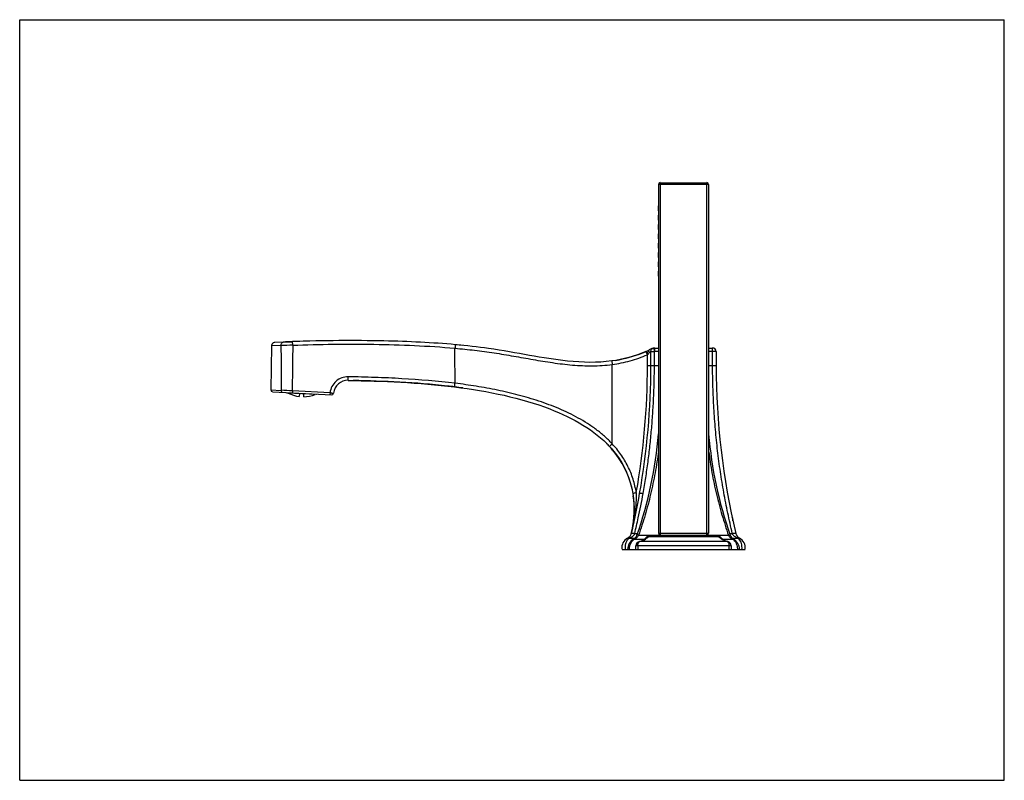
# Model space of a CAD drawing. Units: inches. Extents: x 0 to 11, y 0 to 8.5.
import ezdxf

# ---------------------------------------------------------------- set-up
doc = ezdxf.new("R2010")
doc.units = ezdxf.units.IN
doc.header["$LTSCALE"] = 0.605
doc.header["$MEASUREMENT"] = 0
doc.layers.get('0').update_dxf_attribs({"linetype": 'CONTINUOUS'})
doc.layers.add('ALL_FEATURES', color=7, linetype='CONTINUOUS')

msp = doc.modelspace()

# ---------------------------------------------------------------- linework, layer by layer
at = {"color": 7, "linetype": 'CONTINUOUS'}
for p, q in [((0, 0), (0, 8.5)), ((0, 8.5), (11, 8.5)), ((11, 0), (11, 8.5)), ((7.136, 6.659), (7.136, 2.761)), ((7.697, 6.659), (7.136, 6.659)), ((7.156, 6.678), (7.156, 2.741)), ((7.156, 6.678), (7.677, 6.678)), ((7.677, 2.741), (7.677, 6.678)), ((7.697, 6.659), (7.697, 2.761)), ((7.132, 6.42), (7.132, 6.365)), ((7.132, 6.42), (7.136, 6.42)), ((7.132, 6.365), (7.136, 6.365)), ((7.132, 6.316), (7.132, 6.261)), ((7.132, 6.316), (7.136, 6.316)), ((7.132, 6.261), (7.136, 6.261)), ((7.132, 6.212), (7.136, 6.212)), ((7.132, 6.212), (7.132, 6.157)), ((7.132, 6.157), (7.136, 6.157)), ((7.132, 6.107), (7.136, 6.107)), ((7.132, 6.107), (7.132, 6.052)), ((7.132, 6.052), (7.136, 6.052)), ((7.132, 6.003), (7.136, 6.003)), ((7.132, 6.003), (7.132, 5.948)), ((7.132, 5.948), (7.136, 5.948)), ((7.132, 5.899), (7.136, 5.899)), ((7.132, 5.899), (7.132, 5.844)), ((7.132, 5.844), (7.136, 5.844)), ((7.132, 5.794), (7.136, 5.794)), ((7.132, 5.794), (7.132, 5.739)), ((7.132, 5.739), (7.136, 5.739)), ((7.132, 5.69), (7.136, 5.69)), ((7.132, 5.69), (7.132, 5.635)), ((7.132, 5.635), (7.136, 5.635)), ((2.813, 4.854), (2.805, 4.364)), ((2.92, 4.858), (2.813, 4.854)), ((2.945, 4.898), (2.851, 4.893)), ((2.945, 4.898), (2.976, 4.899)), ((2.976, 4.899), (2.978, 4.899)), ((2.978, 4.899), (2.987, 4.9)), ((2.992, 4.9), (2.999, 4.9)), ((2.999, 4.9), (3.024, 4.901)), ((3.027, 4.901), (3.036, 4.901)), ((3.036, 4.901), (3.04, 4.902)), ((3.04, 4.902), (3.049, 4.902)), ((3.05, 4.862), (3.049, 4.902)), ((3.05, 4.862), (3.05, 4.779)), ((4.863, 4.779), (4.863, 4.829)), ((4.864, 4.437), (4.863, 4.779)), ((7.013, 4.756), (6.997, 4.792)), ((7.01, 4.798), (7.012, 4.798)), ((7.013, 4.633), (7.013, 4.756)), ((7.052, 4.792), (7.091, 4.792)), ((7.052, 4.634), (7.052, 4.792)), ((7.093, 4.831), (7.09, 4.831)), ((7.091, 4.792), (7.09, 4.831)), ((7.091, 4.634), (7.091, 4.792)), ((7.093, 4.831), (7.136, 4.831)), ((7.093, 4.831), (7.093, 4.792)), ((7.136, 4.792), (7.093, 4.792)), ((7.697, 4.831), (7.741, 4.831)), ((7.781, 4.792), (7.697, 4.792)), ((7.741, 4.634), (7.741, 4.831)), ((7.781, 4.792), (7.781, 4.634)), ((6.614, 4.686), (6.619, 4.647)), ((6.619, 3.761), (6.619, 4.647)), ((7.052, 4.634), (7.091, 4.634)), ((7.091, 4.634), (7.136, 4.634)), ((7.697, 4.634), (7.781, 4.634)), ((3.67, 4.469), (3.671, 4.51)), ((2.805, 4.364), (2.921, 4.358)), ((2.824, 4.343), (3.486, 4.309)), ((2.984, 4.335), (2.984, 4.331)), ((2.984, 4.331), (3.318, 4.314)), ((3.316, 4.312), (2.985, 4.329)), ((3.047, 4.352), (3.046, 4.332)), ((3.467, 4.33), (3.047, 4.352)), ((3.126, 4.322), (3.124, 4.289)), ((3.173, 4.287), (3.175, 4.319)), ((3.318, 4.318), (3.318, 4.314)), ((3.467, 4.33), (3.466, 4.31)), ((7.968, 2.931), (7.959, 2.939)), ((7.968, 2.9), (7.968, 2.931)), ((6.871, 2.758), (6.902, 2.758)), ((7.136, 2.761), (7.697, 2.761)), ((7.931, 2.758), (7.961, 2.758)), ((6.81, 2.706), (6.873, 2.706)), ((6.869, 2.696), (6.981, 2.696)), ((6.914, 2.739), (7.106, 2.739)), ((7.905, 2.67), (6.928, 2.67)), ((7.807, 2.731), (7.026, 2.731)), ((7.026, 2.731), (7.026, 2.724)), ((7.026, 2.724), (7.807, 2.724)), ((7.106, 2.741), (7.153, 2.741)), ((7.156, 2.741), (7.677, 2.741)), ((7.409, 2.741), (7.409, 2.731)), ((7.424, 2.741), (7.424, 2.731)), ((7.68, 2.741), (7.726, 2.741)), ((7.726, 2.739), (7.919, 2.739)), ((7.807, 2.724), (7.807, 2.731)), ((7.852, 2.696), (7.964, 2.696)), ((7.96, 2.706), (8.023, 2.706)), ((6.729, 2.581), (8.104, 2.581)), ((7.948, 2.621), (6.885, 2.621)), ((6.885, 2.581), (6.885, 2.621)), ((6.905, 2.621), (6.905, 2.581)), ((7.928, 2.581), (7.928, 2.621)), ((7.948, 2.621), (7.948, 2.581)), ((0, 0), (11, 0))]:
    msp.add_line(p, q, dxfattribs=at)
msp.add_lwpolyline([(2.851, 4.893), (2.846, 4.893), (2.842, 4.892), (2.837, 4.89), (2.833, 4.888), (2.829, 4.886), (2.826, 4.883), (2.823, 4.88), (2.82, 4.876), (2.818, 4.872), (2.816, 4.868), (2.814, 4.864), (2.813, 4.859), (2.813, 4.855), (2.813, 4.854)], dxfattribs=at)
for centre, radius, start, end in [((7.156, 6.659), 0.0197, 90, 180), ((7.677, 6.659), 0.0197, 0, 90), ((-24.919, 4.779), 27.839, 0.0002, 0.1635), ((4.228, -33.515), 38.396, 91.7581, 91.9519), ((3.694, -12.277), 17.191, 92.1528, 92.4991), ((3.698, -12.369), 17.283, 91.6283, 92.1527), ((4.114, -3.456), 8.358, 84.2647, 84.8309), ((125.851, 4.789), 122.931, 180.00478, 180.20083), ((-25.975, 4.785), 29.026, 359.1453, 359.9873), ((6.422, 6.129), 1.455, 279.3306, 291.7983), ((6.407, 6.167), 1.496, 291.7829, 293.2441), ((6.4, 6.184), 1.515, 293.2424, 293.8371), ((6.972, 4.888), 0.0984, 293.8302, 307.8676), ((6.555, 5.291), 0.704, 310.557, 311.3538), ((7.093, 4.733), 0.0984, 90, 127.8706), ((7.093, 4.733), 0.059, 89.9996, 91.8289), ((7.741, 4.792), 0.0394, 0, 90), ((-1.146, 4.634), 8.159, 349.9968, 359.996), ((-1.18, 4.64), 8.232, 349.9719, 359.9579), ((15.92, 4.634), 8.139, 180, 193.3263), ((3.667, 4.308), 0.162, 88.9191, 173.4469), ((3.957, -2.914), 7.366, 82.967, 83.5952), ((2.825, 4.363), 0.0197, 177.757, 266.9796), ((1.295, -31.526), 35.921, 87.2042, 87.4053), ((2.986, 4.331), 0.00197, 177, 267), ((3.167, 4.641), 0.355, 241.9167, 263.0214), ((3.167, 4.641), 0.355, 270.9786, 292.0833), ((3.316, 4.314), 0.00197, 267, 357), ((3.487, 4.328), 0.0197, 267, 353.4507), ((4.017, -2.43), 6.878, 82.1863, 82.9685), ((2.646, 4.235), 4.505, 340.6022, 355.3638), ((12.187, 4.235), 4.505, 184.6308, 199.3978), ((5.736, 2.942), 1.162, 42.7016, 45.1388), ((5.779, 2.981), 1.104, 40.0406, 42.7022), ((5.841, 3.032), 1.024, 12.434, 40.0767), ((-1.086, 4.634), 8.138, 346.6736, 349.8945), ((-1.015, 4.636), 8.107, 347.8641, 349.8458), ((-1.012, 4.635), 8.103, 346.6117, 347.8644), ((6.757, 2.777), 0.0787, 296.8492, 346.6737), ((7.156, 2.761), 0.0197, 180, 270), ((7.677, 2.761), 0.0197, 270, 360), ((8.076, 2.777), 0.0787, 193.3263, 243.1508), ((6.845, 2.601), 0.118, 116.8492, 189.5941), ((6.923, 2.581), 0.131, 119.066, 180), ((6.821, 2.765), 0.0787, 299.066, 340.6022), ((6.935, 2.596), 0.12, 123.5795, 127.3961), ((6.935, 2.621), 0.05, 103.4553, 180.0002), ((6.885, 2.83), 0.165, 283.4553, 320.0033), ((7.026, 2.712), 0.0197, 90, 140.0033), ((7.807, 2.712), 0.0197, 39.9967, 90), ((7.948, 2.83), 0.165, 219.9967, 256.5447), ((7.898, 2.621), 0.05, 359.9999, 76.5447), ((8.012, 2.765), 0.0787, 199.3978, 240.934), ((7.898, 2.596), 0.12, 52.62, 56.4322), ((7.91, 2.581), 0.131, 0, 60.934), ((7.988, 2.601), 0.118, 350.4059, 63.1508)]:
    msp.add_arc(centre, radius, start, end, dxfattribs=at)
for points, knots in [([(2.921, 4.858), (2.92, 4.863), (2.921, 4.873), (2.926, 4.886), (2.934, 4.895), (2.942, 4.898), (2.945, 4.898)], [0, 0, 0, 0, 0.285261, 0.567095, 0.807203, 1, 1, 1, 1]), ([(4.867, 4.868), (4.613, 4.891), (4.023, 4.919), (3.395, 4.915), (3.049, 4.902)], [0, 0, 0, 0, 0.453676, 1, 1, 1, 1]), ([(3.05, 4.862), (3.202, 4.868), (3.504, 4.875), (3.958, 4.874), (4.411, 4.862), (4.713, 4.842), (4.863, 4.829)], [0, 0, 0, 0, 0.250046, 0.500088, 0.750098, 1, 1, 1, 1]), ([(4.867, 4.868), (4.867, 4.868), (4.867, 4.868), (4.867, 4.867), (4.867, 4.866), (4.867, 4.865), (4.866, 4.864), (4.866, 4.861), (4.866, 4.856), (4.865, 4.85), (4.865, 4.843), (4.864, 4.836), (4.864, 4.831), (4.863, 4.829)], [0, 0, 0, 0, 0.004206, 0.016931, 0.038812, 0.070435, 0.112186, 0.163658, 0.293362, 0.453417, 0.632467, 0.818243, 1, 1, 1, 1]), ([(6.614, 4.686), (6.452, 4.664), (6.018, 4.674), (5.447, 4.805), (4.994, 4.857), (4.867, 4.868)], [0, 0, 0, 0, 0.304445, 0.810185, 1, 1, 1, 1]), ([(4.863, 4.829), (4.937, 4.822), (5.083, 4.807), (5.301, 4.778), (5.519, 4.741), (5.736, 4.702), (5.954, 4.666), (6.175, 4.638), (6.397, 4.628), (6.546, 4.637), (6.619, 4.647)], [0, 0, 0, 0, 0.124481, 0.248938, 0.373484, 0.4982, 0.623163, 0.748439, 0.874065, 1, 1, 1, 1]), ([(6.619, 4.647), (6.653, 4.652), (6.72, 4.663), (6.82, 4.687), (6.918, 4.718), (6.981, 4.743), (7.013, 4.756)], [0, 0, 0, 0, 0.25, 0.499999, 0.750003, 1, 1, 1, 1]), ([(7.02, 4.762), (7.019, 4.766), (7.015, 4.775), (7.012, 4.784), (7.011, 4.791), (7.011, 4.795), (7.011, 4.797), (7.011, 4.798), (7.012, 4.798)], [0, 0, 0, 0, 0.360733, 0.68648, 0.812002, 0.90511, 0.964926, 1, 1, 1, 1]), ([(7.02, 4.762), (7.022, 4.764), (7.027, 4.769), (7.032, 4.775), (7.035, 4.78)], [0, 0, 0, 0, 0.247269, 1, 1, 1, 1]), ([(7.035, 4.78), (7.033, 4.783), (7.03, 4.789), (7.028, 4.798), (7.028, 4.805), (7.031, 4.809), (7.032, 4.811)], [0, 0, 0, 0, 0.326988, 0.604903, 0.824768, 1, 1, 1, 1]), ([(7.035, 4.78), (7.037, 4.784), (7.043, 4.79), (7.05, 4.792), (7.052, 4.792)], [0, 0, 0, 0, 0.686393, 1, 1, 1, 1]), ([(7.052, 4.792), (7.052, 4.797), (7.054, 4.807), (7.062, 4.82), (7.075, 4.829), (7.085, 4.831), (7.09, 4.831)], [0, 0, 0, 0, 0.241473, 0.501393, 0.76044, 1, 1, 1, 1]), ([(6.965, 3.206), (6.975, 3.265), (6.995, 3.382), (7.02, 3.559), (7.042, 3.736), (7.059, 3.915), (7.073, 4.094), (7.083, 4.274), (7.089, 4.454), (7.091, 4.574), (7.091, 4.634)], [0, 0, 0, 0, 0.123966, 0.248338, 0.373061, 0.498085, 0.623348, 0.748796, 0.874367, 1, 1, 1, 1]), ([(7.013, 4.634), (7.017, 4.634), (7.026, 4.634), (7.037, 4.634), (7.046, 4.634), (7.05, 4.634), (7.052, 4.634)], [0, 0, 0, 0, 0.336102, 0.65497, 0.889177, 1, 1, 1, 1]), ([(7.961, 2.758), (7.944, 2.834), (7.91, 2.986), (7.865, 3.217), (7.827, 3.449), (7.796, 3.684), (7.772, 3.92), (7.757, 4.118), (7.749, 4.277), (7.745, 4.396), (7.742, 4.515), (7.741, 4.595), (7.741, 4.634)], [0, 0, 0, 0, 0.12325, 0.247175, 0.371695, 0.496722, 0.622167, 0.747932, 0.810902, 0.873912, 0.936951, 1, 1, 1, 1]), ([(3.671, 4.51), (3.646, 4.51), (3.596, 4.502), (3.531, 4.463), (3.484, 4.403), (3.47, 4.355), (3.467, 4.33)], [0, 0, 0, 0, 0.250098, 0.50013, 0.750096, 1, 1, 1, 1]), ([(4.863, 4.437), (4.666, 4.461), (4.368, 4.485), (3.969, 4.503), (3.77, 4.508), (3.671, 4.51)], [0, 0, 0, 0, 0.499962, 0.74998, 1, 1, 1, 1]), ([(4.859, 4.396), (4.858, 4.396), (4.859, 4.397), (4.859, 4.397), (4.859, 4.398), (4.859, 4.4), (4.859, 4.401), (4.859, 4.404), (4.86, 4.409), (4.861, 4.415), (4.862, 4.422), (4.863, 4.429), (4.863, 4.434), (4.864, 4.437)], [0, 0, 0, 0, 0.005007, 0.019557, 0.043583, 0.076916, 0.119195, 0.169971, 0.295035, 0.446983, 0.619822, 0.806865, 1, 1, 1, 1]), ([(6.619, 3.761), (6.592, 3.79), (6.535, 3.846), (6.442, 3.921), (6.343, 3.989), (6.206, 4.07), (6.025, 4.157), (5.801, 4.24), (5.571, 4.308), (5.337, 4.362), (5.101, 4.405), (4.943, 4.427), (4.864, 4.437)], [0, 0, 0, 0, 0.062434, 0.124896, 0.187371, 0.249853, 0.374793, 0.499782, 0.624806, 0.749859, 0.874927, 1, 1, 1, 1]), ([(2.921, 4.358), (2.921, 4.356), (2.921, 4.351), (2.924, 4.344), (2.928, 4.339), (2.931, 4.338), (2.933, 4.338)], [0, 0, 0, 0, 0.297514, 0.569818, 0.801757, 1, 1, 1, 1]), ([(3.467, 4.33), (3.47, 4.33), (3.475, 4.33), (3.482, 4.329), (3.489, 4.328), (3.494, 4.328), (3.499, 4.327), (3.502, 4.327), (3.503, 4.327), (3.505, 4.327), (3.505, 4.326), (3.506, 4.326), (3.506, 4.326), (3.506, 4.326)], [0, 0, 0, 0, 0.194598, 0.382175, 0.554892, 0.706323, 0.830706, 0.881148, 0.923134, 0.956241, 0.980132, 0.994674, 1, 1, 1, 1]), ([(4.859, 4.396), (5.235, 4.35), (5.902, 4.212), (6.423, 3.912), (6.59, 3.73)], [0, 0, 0, 0, 0.547989, 1, 1, 1, 1]), ([(6.59, 3.73), (6.59, 3.73), (6.59, 3.73), (6.591, 3.731), (6.591, 3.732), (6.593, 3.734), (6.595, 3.736), (6.599, 3.74), (6.603, 3.745), (6.608, 3.75), (6.614, 3.755), (6.617, 3.759), (6.619, 3.761)], [0, 0, 0, 0, 0.006957, 0.022436, 0.047132, 0.081016, 0.174925, 0.300504, 0.45245, 0.624541, 0.809849, 1, 1, 1, 1]), ([(6.889, 3.217), (6.88, 3.267), (6.856, 3.367), (6.798, 3.51), (6.719, 3.643), (6.654, 3.723), (6.619, 3.761)], [0, 0, 0, 0, 0.249181, 0.498965, 0.749269, 1, 1, 1, 1]), ([(6.59, 3.73), (6.612, 3.706), (6.741, 3.554), (6.822, 3.371), (6.85, 3.204)], [0, 0, 0, 0, 0.16085, 1, 1, 1, 1]), ([(7.136, 3.68), (7.126, 3.599), (7.101, 3.437), (7.059, 3.238), (7.02, 3.081), (6.988, 2.965), (6.952, 2.851), (6.927, 2.776), (6.914, 2.739)], [0, 0, 0, 0, 0.253972, 0.505628, 0.630427, 0.754454, 0.877658, 1, 1, 1, 1]), ([(7.697, 3.68), (7.707, 3.599), (7.732, 3.437), (7.773, 3.238), (7.813, 3.081), (7.845, 2.965), (7.881, 2.851), (7.906, 2.776), (7.919, 2.739)], [0, 0, 0, 0, 0.253971, 0.505627, 0.630426, 0.754452, 0.877658, 1, 1, 1, 1]), ([(6.889, 3.217), (6.889, 3.178), (6.884, 3.023), (6.86, 2.87), (6.833, 2.758)], [0, 0, 0, 0, 0.253642, 1, 1, 1, 1]), ([(6.85, 3.204), (6.85, 3.205), (6.851, 3.206), (6.854, 3.208), (6.863, 3.211), (6.875, 3.214), (6.884, 3.216), (6.889, 3.217)], [0, 0, 0, 0, 0.030272, 0.088619, 0.311667, 0.643873, 1, 1, 1, 1]), ([(6.926, 3.206), (6.926, 3.207), (6.927, 3.208), (6.929, 3.208), (6.933, 3.209), (6.94, 3.209), (6.951, 3.208), (6.96, 3.207), (6.965, 3.206)], [0, 0, 0, 0, 0.034693, 0.094672, 0.188619, 0.315385, 0.642843, 1, 1, 1, 1]), ([(6.81, 2.706), (6.823, 2.711), (6.842, 2.72), (6.862, 2.739), (6.869, 2.752), (6.871, 2.758)], [0, 0, 0, 0, 0.492701, 0.744185, 1, 1, 1, 1]), ([(6.833, 2.758), (6.833, 2.76), (6.836, 2.761), (6.84, 2.762), (6.845, 2.762), (6.851, 2.762), (6.86, 2.761), (6.867, 2.76), (6.871, 2.758)], [0, 0, 0, 0, 0.103569, 0.198773, 0.32471, 0.477235, 0.647305, 1, 1, 1, 1]), ([(7.961, 2.758), (7.966, 2.76), (7.973, 2.761), (7.982, 2.762), (7.988, 2.762), (7.992, 2.762), (7.997, 2.761), (7.999, 2.76), (8, 2.758)], [0, 0, 0, 0, 0.35269, 0.522759, 0.675284, 0.801223, 0.896429, 1, 1, 1, 1]), ([(8.023, 2.706), (8.017, 2.709), (8.004, 2.714), (7.99, 2.723), (7.979, 2.731), (7.97, 2.742), (7.964, 2.752), (7.961, 2.758)], [0, 0, 0, 0, 0.238492, 0.482128, 0.607079, 0.73472, 1, 1, 1, 1]), ([(6.768, 2.581), (6.767, 2.592), (6.766, 2.614), (6.771, 2.644), (6.781, 2.671), (6.79, 2.686), (6.796, 2.693)], [0, 0, 0, 0, 0.276689, 0.545421, 0.788074, 1, 1, 1, 1]), ([(6.792, 2.706), (6.795, 2.708), (6.801, 2.709), (6.807, 2.708), (6.81, 2.706)], [0, 0, 0, 0, 0.491626, 1, 1, 1, 1]), ([(6.796, 2.693), (6.797, 2.694), (6.801, 2.699), (6.806, 2.703), (6.81, 2.706)], [0, 0, 0, 0, 0.262461, 1, 1, 1, 1]), ([(6.811, 2.581), (6.811, 2.587), (6.812, 2.599), (6.816, 2.621), (6.825, 2.647), (6.841, 2.673), (6.855, 2.686), (6.862, 2.691)], [0, 0, 0, 0, 0.141627, 0.280811, 0.544023, 0.783144, 1, 1, 1, 1]), ([(6.869, 2.696), (6.867, 2.697), (6.864, 2.698), (6.86, 2.697), (6.859, 2.696)], [0, 0, 0, 0, 0.547314, 1, 1, 1, 1]), ([(6.914, 2.739), (6.911, 2.734), (6.906, 2.724), (6.895, 2.712), (6.882, 2.703), (6.873, 2.698), (6.869, 2.696)], [0, 0, 0, 0, 0.26729, 0.520911, 0.764131, 1, 1, 1, 1]), ([(6.914, 2.739), (6.911, 2.739), (6.908, 2.74), (6.904, 2.741), (6.901, 2.741), (6.899, 2.741), (6.897, 2.74), (6.895, 2.74), (6.895, 2.739)], [0, 0, 0, 0, 0.346778, 0.510939, 0.657688, 0.780135, 0.876181, 1, 1, 1, 1]), ([(6.905, 2.621), (6.905, 2.626), (6.906, 2.636), (6.909, 2.65), (6.915, 2.66), (6.92, 2.665), (6.923, 2.667)], [0, 0, 0, 0, 0.301236, 0.574522, 0.80699, 1, 1, 1, 1]), ([(6.923, 2.667), (6.923, 2.668), (6.925, 2.669), (6.927, 2.669), (6.928, 2.67)], [0, 0, 0, 0, 0.258877, 1, 1, 1, 1]), ([(6.923, 2.67), (6.924, 2.67), (6.925, 2.67), (6.927, 2.67), (6.928, 2.67)], [0, 0, 0, 0, 0.255901, 1, 1, 1, 1]), ([(6.928, 2.67), (6.937, 2.672), (6.955, 2.677), (6.98, 2.688), (7.005, 2.704), (7.02, 2.717), (7.026, 2.724)], [0, 0, 0, 0, 0.240428, 0.485577, 0.737866, 1, 1, 1, 1]), ([(7.011, 2.724), (7.012, 2.725), (7.014, 2.726), (7.018, 2.727), (7.022, 2.726), (7.025, 2.725), (7.026, 2.724)], [0, 0, 0, 0, 0.189309, 0.418615, 0.69465, 1, 1, 1, 1]), ([(7.807, 2.724), (7.808, 2.725), (7.811, 2.726), (7.815, 2.727), (7.819, 2.726), (7.821, 2.725), (7.822, 2.724)], [0, 0, 0, 0, 0.30535, 0.581385, 0.810691, 1, 1, 1, 1]), ([(7.905, 2.67), (7.887, 2.674), (7.86, 2.683), (7.828, 2.704), (7.813, 2.717), (7.807, 2.724)], [0, 0, 0, 0, 0.483883, 0.73661, 1, 1, 1, 1]), ([(7.91, 2.667), (7.909, 2.668), (7.908, 2.669), (7.906, 2.669), (7.905, 2.67)], [0, 0, 0, 0, 0.258841, 1, 1, 1, 1]), ([(7.905, 2.67), (7.905, 2.67), (7.907, 2.67), (7.908, 2.67), (7.91, 2.67)], [0, 0, 0, 0, 0.266311, 1, 1, 1, 1]), ([(7.928, 2.621), (7.928, 2.626), (7.927, 2.636), (7.924, 2.649), (7.918, 2.66), (7.913, 2.665), (7.91, 2.667)], [0, 0, 0, 0, 0.297615, 0.570079, 0.804246, 1, 1, 1, 1]), ([(7.919, 2.739), (7.921, 2.739), (7.925, 2.74), (7.929, 2.741), (7.932, 2.741), (7.934, 2.741), (7.936, 2.741), (7.938, 2.74), (7.938, 2.739)], [0, 0, 0, 0, 0.341462, 0.504839, 0.652045, 0.775896, 0.873665, 1, 1, 1, 1]), ([(7.964, 2.696), (7.96, 2.698), (7.951, 2.703), (7.938, 2.712), (7.927, 2.724), (7.922, 2.734), (7.919, 2.739)], [0, 0, 0, 0, 0.235874, 0.479105, 0.732725, 1, 1, 1, 1]), ([(7.964, 2.696), (7.966, 2.697), (7.969, 2.698), (7.973, 2.697), (7.974, 2.696)], [0, 0, 0, 0, 0.549797, 1, 1, 1, 1]), ([(8.022, 2.581), (8.022, 2.587), (8.021, 2.599), (8.017, 2.621), (8.008, 2.647), (7.992, 2.673), (7.978, 2.686), (7.971, 2.692)], [0, 0, 0, 0, 0.141631, 0.28082, 0.544038, 0.783157, 1, 1, 1, 1]), ([(8.023, 2.706), (8.026, 2.708), (8.032, 2.709), (8.038, 2.708), (8.041, 2.706)], [0, 0, 0, 0, 0.543236, 1, 1, 1, 1]), ([(8.023, 2.706), (8.024, 2.706), (8.029, 2.702), (8.033, 2.698), (8.035, 2.695)], [0, 0, 0, 0, 0.242374, 1, 1, 1, 1]), ([(8.035, 2.695), (8.047, 2.681), (8.065, 2.644), (8.067, 2.603), (8.065, 2.581)], [0, 0, 0, 0, 0.455116, 1, 1, 1, 1])]:
    msp.add_open_spline(points, degree=3, knots=knots, dxfattribs=at)
for points in [[(6.997, 4.792), (6.868, 4.737), (6.741, 4.703), (6.614, 4.686)], [(3.67, 4.469), (4.051, 4.462), (4.461, 4.446), (4.859, 4.396)], [(4.779, 4.406), (4.425, 4.446), (4.065, 4.461), (3.726, 4.468)], [(6.85, 3.204), (6.874, 3.063), (6.87, 2.912), (6.833, 2.758)], [(6.841, 2.793), (6.868, 2.925), (6.872, 3.055), (6.854, 3.178)]]:
    msp.add_open_spline(points, degree=3, dxfattribs=at)
at = {"layer": 'ALL_FEATURES', "color": 7, "linetype": 'CONTINUOUS'}
for p, q in [((7.106, 2.741), (7.106, 2.731)), ((7.726, 2.741), (7.726, 2.731))]:
    msp.add_line(p, q, dxfattribs=at)

doc.saveas('drawing.dxf')
